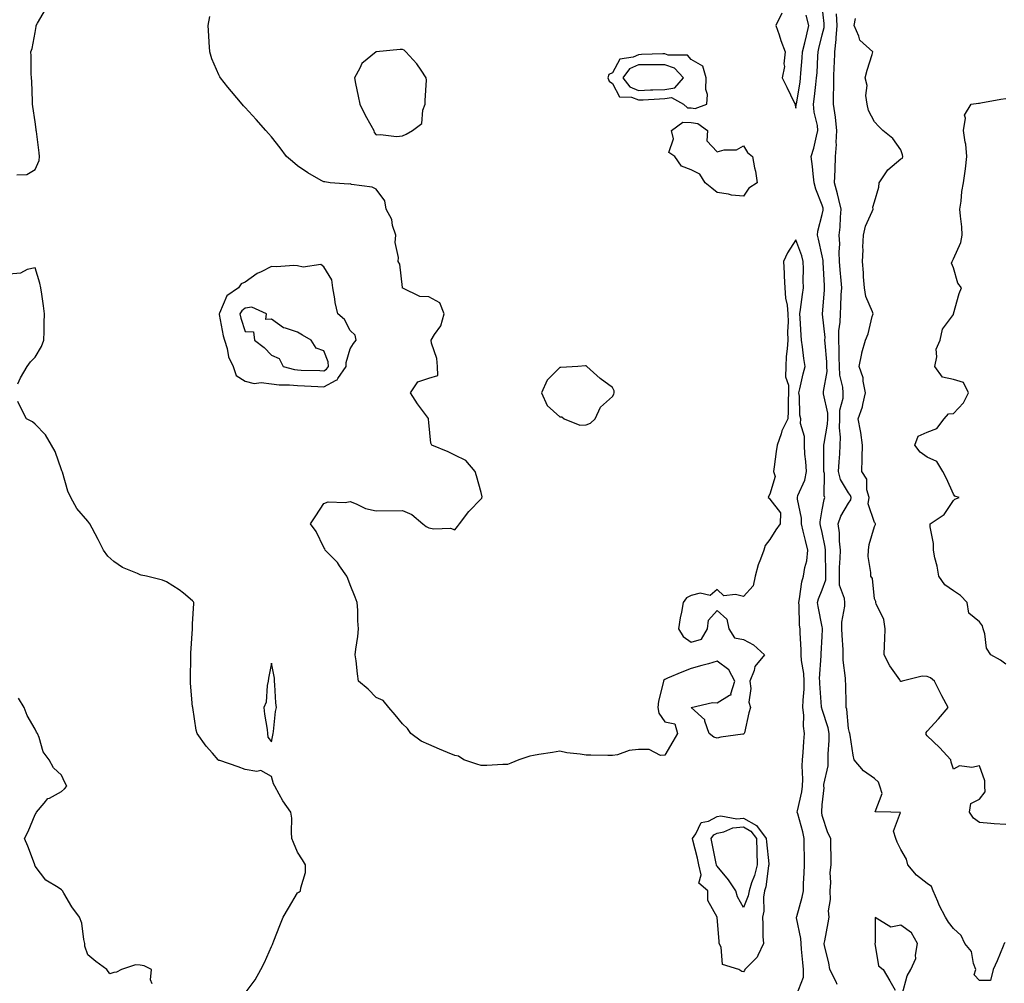
# Model space of a CAD drawing. Units: inches. Extents: x 902483 to 905123, y 7287338 to 7289978.
# Drawn here: x 903642 to 904017, y 7288107 to 7288474 of the extents above; entities that cross this region are included whole.
import ezdxf

# ---------------------------------------------------------------- set-up
doc = ezdxf.new("R2010")
doc.units = ezdxf.units.IN
doc.header["$MEASUREMENT"] = 0
doc.layers.add('Contour_90247287', color=7, linetype='Continuous', true_color=0xb0a13b)

msp = doc.modelspace()

# ---------------------------------------------------------------- linework, layer by layer
at = {"layer": 'Contour_90247287'}
for points in [[(903641.06, 7288414.93, 3308), (903644.87, 7288415.1, 3308), (903648.05, 7288416.97, 3308), (903649.47, 7288420.5, 3308), (903649.64, 7288421.92, 3308), (903649.49, 7288423.37, 3308), (903648.49, 7288431.48, 3308), (903648.45, 7288431.92, 3308), (903648.41, 7288432.28, 3308), (903648.05, 7288435.18, 3308), (903647.12, 7288440.99, 3308), (903647, 7288441.92, 3308), (903646.93, 7288443.04, 3308), (903646.69, 7288450.56, 3308), (903646.6, 7288451.92, 3308), (903646.47, 7288453.5, 3308), (903646.51, 7288460.38, 3308), (903646.35, 7288461.92, 3308), (903646.86, 7288463.11, 3308), (903648.05, 7288469.24, 3308), (903648.39, 7288471.59, 3308), (903648.44, 7288471.92, 3308), (903648.89, 7288472.77, 3308), (903651.98, 7288477.99, 3308)], [(903953.73, 7288106.24, 3306), (903953.42, 7288107.29, 3306), (903950.93, 7288111.92, 3306), (903950.59, 7288114.47, 3306), (903948.98, 7288120.99, 3306), (903948.83, 7288121.92, 3306), (903949.01, 7288122.88, 3306), (903950.27, 7288129.7, 3306), (903950.7, 7288131.92, 3306), (903950.44, 7288134.3, 3306), (903951.26, 7288138.71, 3306), (903951.06, 7288141.92, 3306), (903951.34, 7288145.2, 3306), (903951.08, 7288148.89, 3306), (903951.43, 7288151.92, 3306), (903951.45, 7288155.32, 3306), (903951.29, 7288158.68, 3306), (903951.31, 7288161.92, 3306), (903950.26, 7288164.13, 3306), (903948.05, 7288170.64, 3306), (903947.9, 7288171.77, 3306), (903947.87, 7288171.92, 3306), (903947.89, 7288172.08, 3306), (903948.05, 7288174.81, 3306), (903948.74, 7288181.23, 3306), (903948.68, 7288181.92, 3306), (903948.68, 7288182.55, 3306), (903950.29, 7288189.67, 3306), (903950.3, 7288191.92, 3306), (903950.33, 7288194.2, 3306), (903950.67, 7288199.29, 3306), (903950.7, 7288201.92, 3306), (903950.29, 7288204.16, 3306), (903948.05, 7288211.13, 3306), (903947.85, 7288211.72, 3306), (903947.84, 7288211.92, 3306), (903947.84, 7288212.13, 3306), (903947.12, 7288220.99, 3306), (903947.13, 7288221.92, 3306), (903947.08, 7288222.89, 3306), (903947.71, 7288231.58, 3306), (903947.69, 7288231.92, 3306), (903947.69, 7288232.28, 3306), (903948.05, 7288238.94, 3306), (903948.2, 7288241.77, 3306), (903948.2, 7288241.92, 3306), (903948.19, 7288242.07, 3306), (903948.05, 7288242.67, 3306), (903946.47, 7288250.34, 3306), (903946.3, 7288251.92, 3306), (903946.63, 7288253.34, 3306), (903948.05, 7288256.78, 3306), (903949.4, 7288260.56, 3306), (903949.39, 7288261.92, 3306), (903949.42, 7288263.29, 3306), (903949.26, 7288270.71, 3306), (903949.29, 7288271.92, 3306), (903949.18, 7288273.04, 3306), (903948.05, 7288278.56, 3306), (903947.42, 7288281.3, 3306), (903947.27, 7288281.92, 3306), (903947.26, 7288282.71, 3306), (903948.05, 7288287.24, 3306), (903948.74, 7288291.24, 3306), (903949.07, 7288291.92, 3306), (903948.77, 7288292.63, 3306), (903948.89, 7288301.08, 3306), (903948.7, 7288301.92, 3306), (903948.73, 7288302.6, 3306), (903948.68, 7288311.3, 3306), (903948.71, 7288311.92, 3306), (903948.74, 7288312.6, 3306), (903950.11, 7288319.87, 3306), (903950.17, 7288321.92, 3306), (903950.2, 7288324.07, 3306), (903948.55, 7288331.42, 3306), (903948.56, 7288331.92, 3306), (903948.54, 7288332.41, 3306), (903949.92, 7288340.05, 3306), (903949.86, 7288341.92, 3306), (903949.79, 7288343.66, 3306), (903949.16, 7288350.81, 3306), (903949.11, 7288351.92, 3306), (903949.13, 7288353, 3306), (903948.16, 7288361.81, 3306), (903948.17, 7288362.04, 3306), (903948.92, 7288371.05, 3306), (903948.97, 7288371.92, 3306), (903948.9, 7288372.78, 3306), (903948.45, 7288381.52, 3306), (903948.42, 7288381.92, 3306), (903948.4, 7288382.27, 3306), (903948.05, 7288384.13, 3306), (903946.64, 7288390.51, 3306), (903946.21, 7288391.92, 3306), (903946.43, 7288393.54, 3306), (903948.05, 7288399.81, 3306), (903948.4, 7288401.57, 3306), (903948.44, 7288401.92, 3306), (903948.36, 7288402.22, 3306), (903948.05, 7288403.4, 3306), (903945.67, 7288409.55, 3306), (903944.94, 7288411.92, 3306), (903944.55, 7288415.43, 3306), (903944.34, 7288418.22, 3306), (903943.89, 7288421.92, 3306), (903944.85, 7288425.11, 3306), (903945.82, 7288429.69, 3306), (903946.41, 7288431.92, 3306), (903946.23, 7288433.74, 3306), (903944.96, 7288438.83, 3306), (903944.75, 7288441.92, 3306), (903945.15, 7288444.81, 3306), (903945.62, 7288449.49, 3306), (903945.94, 7288451.92, 3306), (903946.07, 7288453.9, 3306), (903946.37, 7288460.23, 3306), (903946.47, 7288461.92, 3306), (903946.78, 7288463.19, 3306), (903948.05, 7288468.32, 3306), (903948.74, 7288471.23, 3306), (903948.8, 7288471.92, 3306), (903948.76, 7288472.63, 3306), (903948.05, 7288479.29, 3306)], [(903938.28, 7288102.15, 3307), (903940.93, 7288109.04, 3307), (903940.95, 7288111.92, 3307), (903940.71, 7288114.58, 3307), (903940.19, 7288119.77, 3307), (903940, 7288121.92, 3307), (903939.89, 7288123.76, 3307), (903938.31, 7288131.67, 3307), (903938.29, 7288131.92, 3307), (903938.35, 7288132.22, 3307), (903940.44, 7288139.53, 3307), (903940.86, 7288141.92, 3307), (903940.93, 7288144.8, 3307), (903941.23, 7288148.74, 3307), (903941.3, 7288151.92, 3307), (903941.25, 7288155.12, 3307), (903941.18, 7288158.79, 3307), (903941.14, 7288161.92, 3307), (903940.64, 7288164.51, 3307), (903938.7, 7288171.27, 3307), (903938.55, 7288171.92, 3307), (903938.65, 7288172.52, 3307), (903940.23, 7288179.73, 3307), (903940.51, 7288181.92, 3307), (903940.68, 7288184.55, 3307), (903940.4, 7288189.58, 3307), (903940.58, 7288191.92, 3307), (903940.8, 7288194.66, 3307), (903941.09, 7288198.88, 3307), (903941.33, 7288201.92, 3307), (903940.86, 7288204.72, 3307), (903941.08, 7288208.89, 3307), (903940.73, 7288211.92, 3307), (903940.75, 7288214.62, 3307), (903941.14, 7288218.83, 3307), (903941.15, 7288221.92, 3307), (903941.01, 7288224.89, 3307), (903940.13, 7288229.83, 3307), (903940.01, 7288231.92, 3307), (903940, 7288233.87, 3307), (903939.6, 7288240.37, 3307), (903939.6, 7288241.92, 3307), (903939.42, 7288243.29, 3307), (903939.23, 7288250.75, 3307), (903939.1, 7288251.92, 3307), (903939.42, 7288253.3, 3307), (903940.24, 7288259.73, 3307), (903940.92, 7288261.92, 3307), (903941.44, 7288265.31, 3307), (903942.16, 7288267.81, 3307), (903942.61, 7288271.92, 3307), (903941.73, 7288275.6, 3307), (903940.85, 7288279.12, 3307), (903940.17, 7288281.92, 3307), (903940.14, 7288284.01, 3307), (903938.61, 7288291.36, 3307), (903938.59, 7288291.92, 3307), (903938.82, 7288292.68, 3307), (903941.4, 7288298.57, 3307), (903942.03, 7288301.92, 3307), (903941.81, 7288305.69, 3307), (903941.49, 7288308.47, 3307), (903941.27, 7288311.92, 3307), (903941.34, 7288315.21, 3307), (903939.83, 7288320.13, 3307), (903939.91, 7288321.92, 3307), (903939.48, 7288323.35, 3307), (903939.43, 7288330.54, 3307), (903939.16, 7288331.92, 3307), (903939.54, 7288333.41, 3307), (903940.81, 7288339.16, 3307), (903941.59, 7288341.92, 3307), (903941.11, 7288344.99, 3307), (903940.59, 7288349.38, 3307), (903940.22, 7288351.92, 3307), (903940, 7288353.86, 3307), (903939.69, 7288360.28, 3307), (903939.52, 7288361.92, 3307), (903939.74, 7288363.61, 3307), (903940.6, 7288369.37, 3307), (903940.92, 7288371.92, 3307), (903940.84, 7288374.7, 3307), (903940.89, 7288379.08, 3307), (903940.82, 7288381.92, 3307), (903940.23, 7288384.1, 3307), (903938.05, 7288390.24, 3307), (903934.78, 7288385.19, 3307), (903933.32, 7288381.92, 3307), (903933.56, 7288377.44, 3307), (903933.58, 7288376.38, 3307), (903933.82, 7288371.92, 3307), (903934.03, 7288367.9, 3307), (903934.71, 7288365.27, 3307), (903934.97, 7288361.92, 3307), (903935.12, 7288358.99, 3307), (903934.8, 7288355.16, 3307), (903934.93, 7288351.92, 3307), (903934.75, 7288348.62, 3307), (903934.31, 7288345.66, 3307), (903934.14, 7288341.92, 3307), (903934.11, 7288337.98, 3307), (903935.24, 7288334.73, 3307), (903935.2, 7288331.92, 3307), (903935.1, 7288328.97, 3307), (903935.05, 7288324.93, 3307), (903934.94, 7288321.92, 3307), (903932.61, 7288317.36, 3307), (903932.39, 7288316.26, 3307), (903930.93, 7288311.92, 3307), (903930.45, 7288309.52, 3307), (903929.72, 7288303.59, 3307), (903929.43, 7288301.92, 3307), (903930.06, 7288299.91, 3307), (903928.05, 7288293.18, 3307), (903927.59, 7288292.38, 3307), (903927.47, 7288291.92, 3307), (903927.78, 7288291.65, 3307), (903928.05, 7288291.29, 3307), (903932.19, 7288286.06, 3307), (903932.05, 7288281.92, 3307), (903930.41, 7288279.56, 3307), (903928.05, 7288275.97, 3307), (903926.35, 7288273.62, 3307), (903925.76, 7288271.92, 3307), (903924.53, 7288268.4, 3307), (903923.64, 7288266.33, 3307), (903922.45, 7288261.92, 3307), (903921.69, 7288258.28, 3307), (903918.05, 7288254.16, 3307), (903914.97, 7288255.01, 3307), (903910.55, 7288254.42, 3307), (903908.05, 7288256.85, 3307), (903905.34, 7288254.63, 3307), (903901.57, 7288255.44, 3307), (903898.05, 7288254.64, 3307), (903896.28, 7288253.69, 3307), (903895.04, 7288251.92, 3307), (903894.39, 7288248.26, 3307), (903893.87, 7288246.11, 3307), (903893.25, 7288241.92, 3307), (903895.02, 7288238.89, 3307), (903898.05, 7288236.77, 3307), (903902.08, 7288237.89, 3307), (903904.34, 7288241.92, 3307), (903904.74, 7288245.23, 3307), (903908.05, 7288248.82, 3307), (903911.73, 7288245.59, 3307), (903912.44, 7288241.92, 3307), (903914.59, 7288238.45, 3307), (903918.05, 7288237.79, 3307), (903921.89, 7288235.76, 3307), (903926.01, 7288231.92, 3307), (903922.42, 7288227.55, 3307), (903922.09, 7288225.96, 3307), (903920.46, 7288221.92, 3307), (903920.89, 7288219.09, 3307), (903920.03, 7288213.89, 3307), (903920.68, 7288211.92, 3307), (903920.11, 7288209.87, 3307), (903918.37, 7288202.24, 3307), (903918.28, 7288201.92, 3307), (903918.18, 7288201.79, 3307), (903918.05, 7288201.76, 3307), (903917.85, 7288201.72, 3307), (903909.41, 7288200.56, 3307), (903908.05, 7288200.23, 3307), (903906.7, 7288200.56, 3307), (903904.94, 7288201.92, 3307), (903903.31, 7288206.66, 3307), (903903.31, 7288207.18, 3307), (903898.05, 7288211.92, 3307), (903906.19, 7288213.78, 3307), (903908.05, 7288213.67, 3307), (903912.75, 7288216.62, 3307), (903913.31, 7288216.66, 3307), (903913.19, 7288217.06, 3307), (903914.77, 7288221.92, 3307), (903912.4, 7288226.27, 3307), (903908.05, 7288229.52, 3307), (903904.71, 7288228.58, 3307), (903902.13, 7288227.84, 3307), (903898.05, 7288226.71, 3307), (903894.59, 7288225.38, 3307), (903889.13, 7288223, 3307), (903888.05, 7288222.55, 3307), (903887.7, 7288222.27, 3307), (903887.51, 7288221.92, 3307), (903887.44, 7288221.31, 3307), (903885.62, 7288214.34, 3307), (903885.43, 7288211.92, 3307), (903885.79, 7288209.66, 3307), (903888.05, 7288206.41, 3307), (903891.82, 7288205.7, 3307), (903892.88, 7288201.92, 3307), (903891.12, 7288198.85, 3307), (903888.05, 7288193.64, 3307), (903886.46, 7288193.51, 3307), (903882.04, 7288195.91, 3307), (903878.05, 7288195.83, 3307), (903874.45, 7288195.51, 3307), (903869.99, 7288193.86, 3307), (903868.05, 7288193.58, 3307), (903866.37, 7288193.6, 3307), (903859.8, 7288193.68, 3307), (903858.05, 7288193.7, 3307), (903855.84, 7288194.13, 3307), (903850.74, 7288194.62, 3307), (903848.05, 7288195.28, 3307), (903845.21, 7288194.75, 3307), (903840.06, 7288193.92, 3307), (903838.05, 7288193.57, 3307), (903836.61, 7288193.36, 3307), (903832.4, 7288191.92, 3307), (903829.37, 7288190.6, 3307), (903828.05, 7288190.16, 3307), (903826.31, 7288190.17, 3307), (903820.24, 7288189.72, 3307), (903818.05, 7288189.75, 3307), (903816.34, 7288190.21, 3307), (903811.47, 7288191.92, 3307), (903809.44, 7288193.31, 3307), (903808.05, 7288193.56, 3307), (903805.23, 7288194.74, 3307), (903802.15, 7288196.02, 3307), (903798.05, 7288197.78, 3307), (903795.22, 7288199.09, 3307), (903791.28, 7288201.92, 3307), (903790.01, 7288203.88, 3307), (903788.05, 7288205.59, 3307), (903785.22, 7288209.1, 3307), (903782.79, 7288211.92, 3307), (903780.7, 7288214.57, 3307), (903778.05, 7288215.74, 3307), (903774.99, 7288218.86, 3307), (903771.28, 7288221.92, 3307), (903770.87, 7288224.74, 3307), (903770.34, 7288229.63, 3307), (903770.05, 7288231.92, 3307), (903770.22, 7288234.1, 3307), (903771.08, 7288238.89, 3307), (903771.27, 7288241.92, 3307), (903771, 7288244.87, 3307), (903771, 7288248.96, 3307), (903770.78, 7288251.92, 3307), (903770.05, 7288253.91, 3307), (903768.05, 7288258.65, 3307), (903767.25, 7288261.12, 3307), (903766.82, 7288261.92, 3307), (903764.02, 7288265.95, 3307), (903763.26, 7288267.13, 3307), (903758.55, 7288271.92, 3307), (903758.45, 7288272.32, 3307), (903758.05, 7288272.91, 3307), (903755.08, 7288278.95, 3307), (903752.93, 7288281.92, 3307), (903754.99, 7288284.99, 3307), (903758.05, 7288289.66, 3307), (903759.68, 7288290.29, 3307), (903766.16, 7288290.03, 3307), (903768.05, 7288290.41, 3307), (903770.41, 7288289.56, 3307), (903773.91, 7288287.78, 3307), (903778.05, 7288286.87, 3307), (903788.05, 7288286.97, 3307), (903791.64, 7288285.51, 3307), (903795.81, 7288281.92, 3307), (903797.02, 7288280.89, 3307), (903798.05, 7288280.32, 3307), (903800.03, 7288279.94, 3307), (903806.38, 7288280.24, 3307), (903808.05, 7288279.65, 3307), (903809.06, 7288280.91, 3307), (903809.83, 7288281.92, 3307), (903813.32, 7288286.65, 3307), (903818.05, 7288291.43, 3307), (903818.26, 7288291.71, 3307), (903818.33, 7288291.92, 3307), (903818.36, 7288292.22, 3307), (903818.05, 7288293.9, 3307), (903816.29, 7288300.15, 3307), (903815.75, 7288301.92, 3307), (903812.16, 7288306.03, 3307), (903808.05, 7288308.15, 3307), (903805.48, 7288309.35, 3307), (903799.25, 7288311.92, 3307), (903798.85, 7288312.72, 3307), (903798.05, 7288320.49, 3307), (903798, 7288321.87, 3307), (903798.01, 7288321.92, 3307), (903797.91, 7288322.06, 3307), (903793.79, 7288327.66, 3307), (903791.06, 7288331.92, 3307), (903793.86, 7288336.11, 3307), (903798.05, 7288337.44, 3307), (903801.56, 7288338.41, 3307), (903801.39, 7288341.92, 3307), (903801.09, 7288344.96, 3307), (903799.13, 7288350.85, 3307), (903798.96, 7288351.92, 3307), (903800.25, 7288354.12, 3307), (903802.61, 7288357.36, 3307), (903803.9, 7288361.92, 3307), (903802.29, 7288366.16, 3307), (903798.05, 7288368.46, 3307), (903794.67, 7288368.54, 3307), (903788.16, 7288371.81, 3307), (903788.05, 7288371.81, 3307), (903788.01, 7288371.92, 3307), (903788, 7288371.98, 3307), (903787.03, 7288380.9, 3307), (903786.4, 7288381.92, 3307), (903786.55, 7288383.42, 3307), (903785.31, 7288389.18, 3307), (903785.46, 7288391.92, 3307), (903784.28, 7288395.69, 3307), (903784.03, 7288397.9, 3307), (903781.76, 7288401.92, 3307), (903781.26, 7288405.13, 3307), (903778.05, 7288409.54, 3307), (903776.46, 7288410.33, 3307), (903768.65, 7288411.31, 3307), (903768.05, 7288411.5, 3307), (903767.61, 7288411.48, 3307), (903760.44, 7288411.92, 3307), (903758.39, 7288412.26, 3307), (903758.05, 7288412.31, 3307), (903757.1, 7288412.88, 3307), (903751.91, 7288415.78, 3307), (903748.05, 7288418.44, 3307), (903746.13, 7288420.01, 3307), (903743.84, 7288421.92, 3307), (903741.41, 7288425.28, 3307), (903738.05, 7288429.42, 3307), (903736.91, 7288430.78, 3307), (903735.91, 7288431.92, 3307), (903732.23, 7288436.11, 3307), (903728.05, 7288440.65, 3307), (903727.45, 7288441.32, 3307), (903726.92, 7288441.92, 3307), (903722.88, 7288446.75, 3307), (903721.51, 7288448.46, 3307), (903718.7, 7288451.92, 3307), (903718.46, 7288452.33, 3307), (903718.05, 7288453.12, 3307), (903715.41, 7288459.28, 3307), (903714.58, 7288461.92, 3307), (903714.4, 7288465.56, 3307), (903714.16, 7288468.03, 3307), (903714, 7288471.92, 3307), (903714.65, 7288475.32, 3307)], [(903932.72, 7288476.59, 3307), (903930.36, 7288471.92, 3307), (903931.6, 7288468.37, 3307), (903932.33, 7288466.2, 3307), (903933.89, 7288461.92, 3307), (903933.45, 7288457.31, 3307), (903933.62, 7288456.35, 3307), (903932.8, 7288451.92, 3307), (903934.52, 7288448.39, 3307), (903937.38, 7288442.59, 3307), (903937.71, 7288441.92, 3307), (903937.74, 7288441.61, 3307), (903938.05, 7288440.35, 3307), (903938.18, 7288441.79, 3307), (903938.17, 7288441.92, 3307), (903938.19, 7288442.07, 3307), (903939.61, 7288450.37, 3307), (903939.81, 7288451.92, 3307), (903939.93, 7288453.8, 3307), (903940.43, 7288459.54, 3307), (903940.59, 7288461.92, 3307), (903941.39, 7288465.26, 3307), (903942.03, 7288467.94, 3307), (903943, 7288471.92, 3307), (903942, 7288475.87, 3307)], [(904017.77, 7288122.2, 3305), (904017.45, 7288121.92, 3305), (904017.01, 7288120.88, 3305), (904014.73, 7288115.23, 3305), (904013.26, 7288111.92, 3305), (904012.25, 7288107.72, 3305), (904008.05, 7288107.74, 3305), (904006.04, 7288109.91, 3305), (904006.61, 7288111.92, 3305), (904005.72, 7288114.25, 3305), (904004.91, 7288118.79, 3305), (904002.46, 7288121.92, 3305), (904001.04, 7288124.91, 3305), (903998.05, 7288127.66, 3305), (903996.15, 7288130.02, 3305), (903995.09, 7288131.92, 3305), (903992.59, 7288136.46, 3305), (903992.09, 7288137.88, 3305), (903990.37, 7288141.92, 3305), (903989.71, 7288143.58, 3305), (903988.05, 7288144.72, 3305), (903984.06, 7288147.93, 3305), (903980.72, 7288151.92, 3305), (903980.15, 7288154.02, 3305), (903978.05, 7288157.78, 3305), (903976.58, 7288160.46, 3305), (903976.08, 7288161.92, 3305), (903975.23, 7288164.74, 3305), (903977.94, 7288171.81, 3305), (903974.24, 7288171.92, 3305), (903968.23, 7288172.11, 3305), (903970.9, 7288179.08, 3305), (903970.04, 7288181.92, 3305), (903969.56, 7288183.42, 3305), (903968.05, 7288184.77, 3305), (903963.8, 7288187.67, 3305), (903960.22, 7288191.92, 3305), (903959.84, 7288193.71, 3305), (903958.7, 7288201.28, 3305), (903958.57, 7288201.92, 3305), (903958.45, 7288202.32, 3305), (903958.05, 7288203.81, 3305), (903957.38, 7288211.25, 3305), (903957.22, 7288211.92, 3305), (903957.16, 7288212.81, 3305), (903957.03, 7288220.9, 3305), (903956.96, 7288221.92, 3305), (903956.94, 7288223.02, 3305), (903956.09, 7288229.97, 3305), (903956.08, 7288231.92, 3305), (903956.05, 7288233.92, 3305), (903955.61, 7288239.48, 3305), (903955.58, 7288241.92, 3305), (903955.53, 7288244.44, 3305), (903956.67, 7288250.53, 3305), (903956.62, 7288251.92, 3305), (903956.6, 7288253.37, 3305), (903954.66, 7288258.52, 3305), (903954.63, 7288261.92, 3305), (903954.7, 7288265.28, 3305), (903954.91, 7288268.78, 3305), (903954.97, 7288271.92, 3305), (903954.64, 7288275.33, 3305), (903954.61, 7288278.48, 3305), (903954.2, 7288281.92, 3305), (903955.13, 7288284.84, 3305), (903958.05, 7288289.79, 3305), (903958.96, 7288291.01, 3305), (903959.08, 7288291.92, 3305), (903958.85, 7288292.72, 3305), (903958.05, 7288293.76, 3305), (903955, 7288298.86, 3305), (903954.31, 7288301.92, 3305), (903954.47, 7288305.5, 3305), (903954.77, 7288308.64, 3305), (903954.93, 7288311.92, 3305), (903955.06, 7288314.92, 3305), (903954.63, 7288318.5, 3305), (903954.73, 7288321.92, 3305), (903954.78, 7288325.19, 3305), (903956, 7288329.87, 3305), (903956.05, 7288331.92, 3305), (903955.94, 7288334.03, 3305), (903954.73, 7288338.6, 3305), (903954.62, 7288341.92, 3305), (903954.48, 7288345.48, 3305), (903954.51, 7288348.38, 3305), (903954.36, 7288351.92, 3305), (903954.42, 7288355.54, 3305), (903954.91, 7288358.79, 3305), (903954.98, 7288361.92, 3305), (903955.16, 7288364.8, 3305), (903955.34, 7288369.21, 3305), (903955.5, 7288371.92, 3305), (903955.29, 7288374.68, 3305), (903954.89, 7288378.76, 3305), (903954.65, 7288381.92, 3305), (903954.49, 7288385.48, 3305), (903954.77, 7288388.64, 3305), (903954.57, 7288391.92, 3305), (903954.94, 7288395.03, 3305), (903955.01, 7288398.88, 3305), (903955.32, 7288401.92, 3305), (903954.39, 7288405.58, 3305), (903953.86, 7288407.73, 3305), (903952.79, 7288411.92, 3305), (903952.97, 7288416.84, 3305), (903952.96, 7288417.01, 3305), (903953.18, 7288421.92, 3305), (903953.45, 7288426.53, 3305), (903953.4, 7288427.27, 3305), (903953.62, 7288431.92, 3305), (903953.07, 7288436.9, 3305), (903953.07, 7288436.94, 3305), (903952.36, 7288441.92, 3305), (903952.32, 7288446.2, 3305), (903952.48, 7288447.5, 3305), (903952.44, 7288451.92, 3305), (903952.64, 7288456.52, 3305), (903952.68, 7288457.28, 3305), (903952.88, 7288461.92, 3305), (903953.39, 7288466.58, 3305), (903953.35, 7288467.22, 3305), (903953.73, 7288471.92, 3305), (903953.53, 7288476.44, 3305)], [(904018.05, 7288167.26, 3304), (904013.65, 7288167.52, 3304), (904012.3, 7288167.66, 3304), (904008.05, 7288167.96, 3304), (904005.77, 7288169.64, 3304), (904004.21, 7288171.92, 3304), (904004.7, 7288175.28, 3304), (904008.05, 7288176.86, 3304), (904010.23, 7288179.74, 3304), (904010.08, 7288181.92, 3304), (904010.01, 7288183.88, 3304), (904008.05, 7288189.65, 3304), (904005.15, 7288189.02, 3304), (904000.36, 7288189.61, 3304), (903998.05, 7288188.32, 3304), (903997.17, 7288191.04, 3304), (903997.15, 7288191.92, 3304), (903992.78, 7288196.66, 3304), (903988.05, 7288201.11, 3304), (903987.73, 7288201.6, 3304), (903987.69, 7288201.92, 3304), (903987.66, 7288202.31, 3304), (903988.05, 7288202.86, 3304), (903992.42, 7288207.55, 3304), (903996.02, 7288211.92, 3304), (903993.66, 7288216.31, 3304), (903993.22, 7288217.09, 3304), (903990.92, 7288221.92, 3304), (903989.31, 7288223.18, 3304), (903988.05, 7288223.69, 3304), (903986.1, 7288223.87, 3304), (903978.5, 7288221.92, 3304), (903978.2, 7288221.77, 3304), (903978.05, 7288221.76, 3304), (903977.96, 7288221.83, 3304), (903977.9, 7288221.92, 3304), (903977.61, 7288222.36, 3304), (903973.87, 7288227.74, 3304), (903971.66, 7288231.92, 3304), (903971.76, 7288235.62, 3304), (903971.98, 7288237.99, 3304), (903972.06, 7288241.92, 3304), (903971.57, 7288245.44, 3304), (903968.58, 7288251.39, 3304), (903968.44, 7288251.92, 3304), (903968.46, 7288252.33, 3304), (903968.05, 7288253.33, 3304), (903967.21, 7288261.07, 3304), (903966.59, 7288261.92, 3304), (903966.63, 7288263.34, 3304), (903965.63, 7288269.51, 3304), (903965.69, 7288271.92, 3304), (903965.94, 7288274.03, 3304), (903968.05, 7288280.89, 3304), (903968.35, 7288281.62, 3304), (903968.33, 7288281.92, 3304), (903968.27, 7288282.14, 3304), (903968.05, 7288282.42, 3304), (903965.61, 7288289.48, 3304), (903965.93, 7288291.92, 3304), (903965.08, 7288294.89, 3304), (903965.02, 7288298.89, 3304), (903963.11, 7288301.92, 3304), (903963.34, 7288306.64, 3304), (903963.27, 7288307.14, 3304), (903963.43, 7288311.92, 3304), (903962.8, 7288316.67, 3304), (903962.6, 7288317.37, 3304), (903961.82, 7288321.92, 3304), (903963.46, 7288326.5, 3304), (903963.52, 7288327.4, 3304), (903964.57, 7288331.92, 3304), (903963.67, 7288336.3, 3304), (903963.67, 7288337.54, 3304), (903962.18, 7288341.92, 3304), (903963.1, 7288346.86, 3304), (903963.18, 7288347.06, 3304), (903964.54, 7288351.92, 3304), (903965.57, 7288354.39, 3304), (903967.13, 7288361, 3304), (903967.42, 7288361.92, 3304), (903967.22, 7288362.74, 3304), (903964.69, 7288368.55, 3304), (903964.2, 7288371.92, 3304), (903963.83, 7288376.14, 3304), (903963.8, 7288377.66, 3304), (903963.36, 7288381.92, 3304), (903963.62, 7288386.35, 3304), (903963.59, 7288387.46, 3304), (903963.81, 7288391.92, 3304), (903964.52, 7288395.45, 3304), (903967.13, 7288401, 3304), (903967.42, 7288401.92, 3304), (903967.3, 7288402.67, 3304), (903968.05, 7288404.66, 3304), (903969.68, 7288410.3, 3304), (903969.75, 7288411.92, 3304), (903973.07, 7288416.9, 3304), (903978.05, 7288421.03, 3304), (903978.67, 7288421.3, 3304), (903978.84, 7288421.92, 3304), (903978.71, 7288422.58, 3304), (903978.05, 7288424.53, 3304), (903974.92, 7288428.79, 3304), (903971.22, 7288431.92, 3304), (903969.61, 7288433.48, 3304), (903968.05, 7288435.18, 3304), (903965.69, 7288439.56, 3304), (903965.18, 7288441.92, 3304), (903964.71, 7288445.26, 3304), (903965.15, 7288449.02, 3304), (903964.4, 7288451.92, 3304), (903965.13, 7288454.84, 3304), (903967.04, 7288460.91, 3304), (903967.32, 7288461.92, 3304), (903962.43, 7288466.3, 3304), (903962.07, 7288467.91, 3304), (903960.24, 7288471.92, 3304), (903960.79, 7288474.66, 3304)], [(904018.05, 7288228.41, 3303), (904016, 7288229.87, 3303), (904012.3, 7288231.92, 3303), (904010.68, 7288234.55, 3303), (904010.07, 7288239.9, 3303), (904009.42, 7288241.92, 3303), (904009.13, 7288242.99, 3303), (904008.05, 7288244.58, 3303), (904003.95, 7288247.83, 3303), (904003.27, 7288251.92, 3303), (904000.73, 7288254.6, 3303), (903998.05, 7288256.38, 3303), (903994.75, 7288258.63, 3303), (903992.5, 7288261.92, 3303), (903991.93, 7288265.8, 3303), (903991.03, 7288268.94, 3303), (903990.47, 7288271.92, 3303), (903990.54, 7288274.41, 3303), (903989.17, 7288280.8, 3303), (903989.22, 7288281.92, 3303), (903994.52, 7288285.45, 3303), (903998.05, 7288290.79, 3303), (903998.6, 7288291.36, 3303), (904000.3, 7288291.92, 3303), (903998.63, 7288292.5, 3303), (903998.05, 7288293.24, 3303), (903995.39, 7288299.25, 3303), (903994.03, 7288301.92, 3303), (903991.78, 7288305.64, 3303), (903988.05, 7288307.31, 3303), (903985.35, 7288309.22, 3303), (903983.32, 7288311.92, 3303), (903984.64, 7288315.33, 3303), (903988.05, 7288316.88, 3303), (903991.7, 7288318.28, 3303), (903994.6, 7288321.92, 3303), (903996.16, 7288323.8, 3303), (903998.05, 7288323.94, 3303), (904001.89, 7288328.07, 3303), (904003.78, 7288331.92, 3303), (904001.87, 7288335.74, 3303), (903998.05, 7288336.98, 3303), (903993.95, 7288337.82, 3303), (903990.94, 7288341.92, 3303), (903991.7, 7288345.57, 3303), (903991.46, 7288348.51, 3303), (903993.02, 7288351.92, 3303), (903993.88, 7288356.09, 3303), (903998.05, 7288361.72, 3303), (903998.12, 7288361.85, 3303), (903998.12, 7288361.92, 3303), (903998.16, 7288362.03, 3303), (904000.24, 7288369.73, 3303), (904001.18, 7288371.92, 3303), (903999.78, 7288373.65, 3303), (903998.05, 7288379.52, 3303), (903997.38, 7288381.25, 3303), (903997.63, 7288381.92, 3303), (903997.72, 7288382.25, 3303), (903998.05, 7288382.9, 3303), (904000.85, 7288389.12, 3303), (904001.43, 7288391.92, 3303), (904001.24, 7288395.1, 3303), (904000.73, 7288399.23, 3303), (904000.55, 7288401.92, 3303), (904001.03, 7288404.91, 3303), (904001.31, 7288408.66, 3303), (904001.97, 7288411.92, 3303), (904002.53, 7288416.4, 3303), (904002.74, 7288417.23, 3303), (904003.18, 7288421.92, 3303), (904002.76, 7288426.63, 3303), (904002.53, 7288427.44, 3303), (904001.96, 7288431.92, 3303), (904002.68, 7288436.55, 3303), (904002.28, 7288437.69, 3303), (904004.87, 7288441.92, 3303), (904007.67, 7288442.3, 3303), (904008.05, 7288442.33, 3303), (904008.54, 7288442.41, 3303), (904016.18, 7288443.79, 3303), (904018.05, 7288444.04, 3303)], [(903641.37, 7288335.24, 3308), (903642.38, 7288337.59, 3308), (903644.96, 7288341.92, 3308), (903646.29, 7288343.69, 3308), (903648.05, 7288345.41, 3308), (903650.42, 7288349.55, 3308), (903651.34, 7288351.92, 3308), (903651.42, 7288355.29, 3308), (903651.47, 7288358.5, 3308), (903651.56, 7288361.92, 3308), (903651.17, 7288365.04, 3308), (903650.49, 7288369.48, 3308), (903650.16, 7288371.92, 3308), (903649.8, 7288373.67, 3308), (903648.05, 7288379.53, 3308), (903644.98, 7288378.84, 3308), (903642.44, 7288377.53, 3308), (903638.05, 7288377.14, 3308)], [(903728.05, 7288102.97, 3308), (903731.93, 7288108.03, 3308), (903734.08, 7288111.92, 3308), (903735.41, 7288114.57, 3308), (903738.05, 7288120.75, 3308), (903738.47, 7288121.5, 3308), (903738.64, 7288121.92, 3308), (903739.03, 7288122.91, 3308), (903741.29, 7288128.69, 3308), (903742.6, 7288131.92, 3308), (903744.57, 7288135.4, 3308), (903748.05, 7288141.16, 3308), (903748.48, 7288141.49, 3308), (903749.2, 7288141.92, 3308), (903749.23, 7288143.09, 3308), (903751.04, 7288148.93, 3308), (903751.06, 7288151.92, 3308), (903749.96, 7288153.83, 3308), (903748.05, 7288156.68, 3308), (903746.47, 7288160.34, 3308), (903745.91, 7288161.92, 3308), (903745.67, 7288164.3, 3308), (903745.83, 7288169.7, 3308), (903745.53, 7288171.92, 3308), (903742.45, 7288176.32, 3308), (903741.09, 7288178.88, 3308), (903739.33, 7288181.92, 3308), (903738.89, 7288182.77, 3308), (903738.05, 7288185.62, 3308), (903734.02, 7288187.89, 3308), (903732.49, 7288187.49, 3308), (903728.05, 7288188.26, 3308), (903725.43, 7288189.29, 3308), (903718.36, 7288191.61, 3308), (903718.05, 7288191.72, 3308), (903717.92, 7288191.79, 3308), (903717.71, 7288191.92, 3308), (903715.55, 7288194.42, 3308), (903713.22, 7288197.09, 3308), (903709.75, 7288201.92, 3308), (903709.41, 7288203.28, 3308), (903708.08, 7288211.89, 3308), (903708.07, 7288211.92, 3308), (903708.07, 7288211.94, 3308), (903708.05, 7288212.15, 3308), (903707.28, 7288221.15, 3308), (903707.21, 7288221.92, 3308), (903707.18, 7288222.79, 3308), (903707.32, 7288231.19, 3308), (903707.29, 7288231.92, 3308), (903707.31, 7288232.65, 3308), (903707.95, 7288241.82, 3308), (903707.95, 7288241.92, 3308), (903707.94, 7288242.03, 3308), (903708.05, 7288243.82, 3308), (903708.46, 7288251.52, 3308), (903708.48, 7288251.92, 3308), (903708.31, 7288252.18, 3308), (903708.05, 7288252.52, 3308), (903704.51, 7288255.46, 3308), (903702.94, 7288256.8, 3308), (903698.05, 7288259.82, 3308), (903696.6, 7288260.47, 3308), (903690.47, 7288261.92, 3308), (903688.43, 7288262.29, 3308), (903688.05, 7288262.43, 3308), (903687.06, 7288262.91, 3308), (903681.33, 7288265.2, 3308), (903678.05, 7288267.48, 3308), (903675.7, 7288269.57, 3308), (903674.06, 7288271.92, 3308), (903672.04, 7288275.91, 3308), (903669.74, 7288280.23, 3308), (903668.85, 7288281.92, 3308), (903668.51, 7288282.38, 3308), (903668.05, 7288282.91, 3308), (903663.9, 7288287.77, 3308), (903661.61, 7288291.92, 3308), (903660.45, 7288294.31, 3308), (903658.41, 7288301.57, 3308), (903658.27, 7288301.92, 3308), (903658.22, 7288302.09, 3308), (903658.05, 7288302.44, 3308), (903655.57, 7288309.44, 3308), (903654.2, 7288311.92, 3308), (903651.96, 7288315.83, 3308), (903648.05, 7288319.93, 3308), (903646.94, 7288320.81, 3308), (903644.69, 7288321.92, 3308), (903642.47, 7288326.34, 3308), (903641.39, 7288328.58, 3308)], [(903692.58, 7288106.45, 3309), (903691.97, 7288107.99, 3309), (903692.37, 7288111.92, 3309), (903689.51, 7288113.38, 3309), (903688.05, 7288113.56, 3309), (903686.21, 7288113.76, 3309), (903680.96, 7288111.92, 3309), (903679.03, 7288110.94, 3309), (903678.05, 7288110.88, 3309), (903676.42, 7288110.29, 3309), (903675.27, 7288111.92, 3309), (903671.17, 7288115.04, 3309), (903668.05, 7288117.54, 3309), (903666.95, 7288120.82, 3309), (903666.89, 7288121.92, 3309), (903666.5, 7288123.46, 3309), (903665.76, 7288129.63, 3309), (903664.93, 7288131.92, 3309), (903662.03, 7288135.9, 3309), (903658.92, 7288141.05, 3309), (903658.37, 7288141.92, 3309), (903658.24, 7288142.11, 3309), (903658.05, 7288142.3, 3309), (903656.8, 7288143.17, 3309), (903652.11, 7288145.98, 3309), (903648.05, 7288151.42, 3309), (903647.9, 7288151.77, 3309), (903647.86, 7288151.92, 3309), (903647.73, 7288152.24, 3309), (903645.16, 7288159.03, 3309), (903643.9, 7288161.92, 3309), (903645.39, 7288164.58, 3309), (903648.05, 7288171.08, 3309), (903648.36, 7288171.61, 3309), (903648.52, 7288171.92, 3309), (903651.48, 7288175.35, 3309), (903652.87, 7288177.11, 3309), (903653.45, 7288177.32, 3309), (903658.05, 7288179.85, 3309), (903659.14, 7288180.83, 3309), (903660.04, 7288181.92, 3309), (903659.37, 7288183.25, 3309), (903658.05, 7288186.09, 3309), (903654.97, 7288188.84, 3309), (903653.37, 7288191.92, 3309), (903651.09, 7288194.96, 3309), (903649.56, 7288200.41, 3309), (903648.91, 7288201.92, 3309), (903648.56, 7288202.44, 3309), (903648.05, 7288203.58, 3309), (903644.98, 7288208.85, 3309), (903643.87, 7288211.92, 3309), (903641.59, 7288215.46, 3309)], [(903978.6, 7288102.48, 3306), (903980.44, 7288109.53, 3306), (903981.83, 7288111.92, 3306), (903983.81, 7288116.16, 3306), (903983.57, 7288117.44, 3306), (903984.37, 7288121.92, 3306), (903982.06, 7288125.92, 3306), (903978.05, 7288128.81, 3306), (903974.21, 7288128.07, 3306), (903968.2, 7288131.76, 3306), (903968.23, 7288122.1, 3306), (903968.1, 7288121.92, 3306), (903968.14, 7288121.83, 3306), (903969.46, 7288113.33, 3306), (903971.29, 7288111.92, 3306), (903973.8, 7288107.67, 3306), (903975.88, 7288104.1, 3306)]]:
    msp.add_polyline3d(points, dxfattribs=at)
for points in [[(903788.05, 7288429.8, 3307), (903789.42, 7288430.55, 3307), (903791.88, 7288431.92, 3307), (903795.45, 7288434.52, 3307), (903795.81, 7288439.68, 3307), (903796.71, 7288441.92, 3307), (903796.66, 7288443.31, 3307), (903797.17, 7288451.03, 3307), (903797.13, 7288451.92, 3307), (903795.11, 7288454.87, 3307), (903793.5, 7288457.37, 3307), (903789.34, 7288461.92, 3307), (903788.66, 7288462.53, 3307), (903788.05, 7288462.78, 3307), (903787.18, 7288462.8, 3307), (903778.06, 7288461.93, 3307), (903778.03, 7288461.92, 3307), (903772.5, 7288457.47, 3307), (903771.81, 7288455.68, 3307), (903769.71, 7288451.92, 3307), (903770.15, 7288449.82, 3307), (903771.12, 7288444.99, 3307), (903771.75, 7288441.92, 3307), (903773.83, 7288437.69, 3307), (903776.03, 7288433.94, 3307), (903777.16, 7288431.92, 3307), (903777.22, 7288431.09, 3307), (903778.05, 7288430.21, 3307), (903779.63, 7288430.34, 3307), (903785.79, 7288429.66, 3307)], [(903898.05, 7288440.52, 3307), (903899.65, 7288440.33, 3307), (903904.08, 7288441.92, 3307), (903904.3, 7288445.67, 3307), (903903.67, 7288447.55, 3307), (903903.79, 7288451.92, 3307), (903902.5, 7288456.37, 3307), (903898.05, 7288458.99, 3307), (903896.7, 7288460.57, 3307), (903889.3, 7288460.67, 3307), (903888.05, 7288461.12, 3307), (903887.24, 7288461.12, 3307), (903879.16, 7288460.81, 3307), (903878.05, 7288460.8, 3307), (903875.96, 7288459.83, 3307), (903870.87, 7288459.11, 3307), (903868.05, 7288453.87, 3307), (903866.77, 7288453.2, 3307), (903866.35, 7288451.92, 3307), (903866.87, 7288450.74, 3307), (903868.05, 7288449.79, 3307), (903870.8, 7288444.67, 3307), (903875.36, 7288444.62, 3307), (903878.05, 7288443.53, 3307), (903879.74, 7288443.61, 3307), (903886.01, 7288443.96, 3307), (903888.05, 7288444.05, 3307), (903890.55, 7288444.42, 3307), (903895.12, 7288441.92, 3307), (903896.71, 7288440.57, 3307)], [(903888.05, 7288447.58, 3308), (903891.81, 7288448.16, 3308), (903895.23, 7288451.92, 3308), (903891.78, 7288455.65, 3308), (903888.05, 7288456.98, 3308), (903883.09, 7288456.97, 3308), (903883.01, 7288456.96, 3308), (903878.05, 7288456.95, 3308), (903874.62, 7288455.36, 3308), (903872.06, 7288451.92, 3308), (903874.66, 7288448.53, 3308), (903878.05, 7288447.17, 3308), (903882.6, 7288447.37, 3308), (903883.53, 7288447.4, 3308)], [(903918.05, 7288406.89, 3306), (903913.41, 7288407.28, 3306), (903912.32, 7288407.65, 3306), (903908.05, 7288408.24, 3306), (903906, 7288409.87, 3306), (903903.39, 7288411.92, 3306), (903901.36, 7288415.23, 3306), (903898.05, 7288416.84, 3306), (903894.41, 7288418.29, 3306), (903891.88, 7288421.92, 3306), (903889.58, 7288423.45, 3306), (903891.3, 7288428.67, 3306), (903890.55, 7288431.92, 3306), (903894.95, 7288435.02, 3306), (903898.05, 7288434.9, 3306), (903900.7, 7288434.57, 3306), (903904.28, 7288431.92, 3306), (903904.13, 7288427.99, 3306), (903908.05, 7288423.81, 3306), (903910.66, 7288424.53, 3306), (903915.44, 7288424.53, 3306), (903918.05, 7288426.09, 3306), (903919.62, 7288423.49, 3306), (903921.5, 7288421.92, 3306), (903922.28, 7288417.69, 3306), (903922.56, 7288416.42, 3306), (903923.31, 7288411.92, 3306), (903920.08, 7288409.89, 3306)], [(903758.05, 7288334.13, 3308), (903762.82, 7288336.69, 3308), (903763.19, 7288336.78, 3308), (903763.42, 7288337.29, 3308), (903766.59, 7288341.92, 3308), (903766.53, 7288343.44, 3308), (903768.05, 7288348.69, 3308), (903769.33, 7288350.63, 3308), (903770.34, 7288351.92, 3308), (903769.94, 7288353.81, 3308), (903768.05, 7288355.67, 3308), (903765.96, 7288359.83, 3308), (903763.45, 7288361.92, 3308), (903762.44, 7288366.31, 3308), (903762.3, 7288367.67, 3308), (903761.51, 7288371.92, 3308), (903761.08, 7288374.95, 3308), (903758.05, 7288379.92, 3308), (903756.95, 7288380.82, 3308), (903750.17, 7288379.8, 3308), (903748.05, 7288380.33, 3308), (903746.6, 7288380.46, 3308), (903740.03, 7288379.95, 3308), (903738.05, 7288380.08, 3308), (903734.17, 7288378.04, 3308), (903732.63, 7288377.35, 3308), (903728.05, 7288374, 3308), (903726.58, 7288373.39, 3308), (903725.48, 7288371.92, 3308), (903721.1, 7288368.87, 3308), (903718.32, 7288362.19, 3308), (903718.16, 7288361.92, 3308), (903718.2, 7288361.77, 3308), (903719.74, 7288353.61, 3308), (903720.2, 7288351.92, 3308), (903721.17, 7288348.8, 3308), (903721.69, 7288345.56, 3308), (903723.43, 7288341.92, 3308), (903724.64, 7288338.51, 3308), (903728.05, 7288336.3, 3308), (903731.48, 7288335.36, 3308), (903734.15, 7288335.83, 3308), (903738.05, 7288335.3, 3308), (903741, 7288334.88, 3308), (903745.01, 7288334.96, 3308), (903748.05, 7288334.63, 3308), (903750.65, 7288334.52, 3308), (903755.75, 7288334.22, 3308)], [(903758.05, 7288340.3, 3309), (903759.1, 7288340.87, 3309), (903759.83, 7288341.92, 3309), (903759.75, 7288343.63, 3309), (903758.05, 7288347.86, 3309), (903755.08, 7288348.95, 3309), (903753.21, 7288351.92, 3309), (903749.98, 7288353.85, 3309), (903748.05, 7288355.02, 3309), (903743.44, 7288356.53, 3309), (903742.72, 7288356.59, 3309), (903738.05, 7288359.96, 3309), (903735.92, 7288359.79, 3309), (903736.26, 7288361.92, 3309), (903730.64, 7288364.52, 3309), (903728.05, 7288364.19, 3309), (903726.79, 7288363.18, 3309), (903726.05, 7288361.92, 3309), (903726.43, 7288360.31, 3309), (903728.05, 7288355.26, 3309), (903731.2, 7288355.07, 3309), (903731.64, 7288351.92, 3309), (903735.3, 7288349.17, 3309), (903738.05, 7288346.26, 3309), (903741.05, 7288344.93, 3309), (903742.49, 7288341.92, 3309), (903746.88, 7288340.75, 3309), (903748.05, 7288340.62, 3309), (903749.41, 7288340.56, 3309), (903756.49, 7288340.37, 3309)], [(903858.05, 7288319.63, 3307), (903859.68, 7288320.29, 3307), (903861.45, 7288321.92, 3307), (903863.53, 7288326.43, 3307), (903868.05, 7288330.46, 3307), (903868.64, 7288331.33, 3307), (903868.78, 7288331.92, 3307), (903868.72, 7288332.59, 3307), (903868.05, 7288333.86, 3307), (903863.41, 7288337.28, 3307), (903858.32, 7288341.92, 3307), (903858.2, 7288342.07, 3307), (903858.05, 7288342.16, 3307), (903857.8, 7288342.17, 3307), (903854.92, 7288341.92, 3307), (903848.47, 7288341.5, 3307), (903848.05, 7288341.56, 3307), (903843.24, 7288336.73, 3307), (903841.01, 7288331.92, 3307), (903843.22, 7288327.09, 3307), (903848.05, 7288322.74, 3307), (903848.82, 7288322.68, 3307), (903849.74, 7288321.92, 3307), (903855.67, 7288319.54, 3307)], [(903738.05, 7288198.79, 3308), (903738.63, 7288201.34, 3308), (903738.73, 7288201.92, 3308), (903738.88, 7288202.75, 3308), (903739.68, 7288210.29, 3308), (903740.03, 7288211.92, 3308), (903739.76, 7288213.63, 3308), (903739.4, 7288220.57, 3308), (903739.22, 7288221.92, 3308), (903739.2, 7288223.07, 3308), (903738.05, 7288228.72, 3308), (903736.95, 7288223.02, 3308), (903736.83, 7288221.92, 3308), (903736.43, 7288220.31, 3308), (903736.04, 7288213.93, 3308), (903735.23, 7288211.92, 3308), (903735.41, 7288209.28, 3308), (903736.47, 7288203.5, 3308), (903736.6, 7288201.92, 3308), (903736.75, 7288200.61, 3308)], [(903918.05, 7288111.06, 3307), (903917.36, 7288111.23, 3307), (903916.28, 7288111.92, 3307), (903910.06, 7288113.93, 3307), (903909.49, 7288120.47, 3307), (903908.81, 7288121.92, 3307), (903908.83, 7288122.7, 3307), (903908.05, 7288131.92, 3307), (903908.05, 7288131.94, 3307), (903904.42, 7288138.3, 3307), (903904.47, 7288141.92, 3307), (903901.01, 7288144.88, 3307), (903901.95, 7288148.01, 3307), (903901.08, 7288151.92, 3307), (903900.53, 7288154.4, 3307), (903898.74, 7288161.23, 3307), (903898.58, 7288161.92, 3307), (903899.85, 7288163.73, 3307), (903901.95, 7288168.02, 3307), (903904.71, 7288168.58, 3307), (903908.05, 7288170.26, 3307), (903909.45, 7288170.52, 3307), (903915.56, 7288169.43, 3307), (903918.05, 7288169.67, 3307), (903922.95, 7288166.82, 3307), (903926.75, 7288161.92, 3307), (903926.77, 7288160.63, 3307), (903927.72, 7288152.25, 3307), (903927.73, 7288151.92, 3307), (903927.63, 7288151.5, 3307), (903926.51, 7288143.46, 3307), (903926.03, 7288141.92, 3307), (903925.66, 7288139.53, 3307), (903925.79, 7288134.18, 3307), (903925.25, 7288131.92, 3307), (903925.41, 7288129.28, 3307), (903925.48, 7288124.49, 3307), (903925.62, 7288121.92, 3307), (903923.48, 7288117.35, 3307), (903923.29, 7288116.68, 3307), (903918.53, 7288111.92, 3307), (903918.44, 7288111.53, 3307)], [(903918.05, 7288135.57, 3306), (903915.79, 7288139.65, 3306), (903915.18, 7288141.92, 3306), (903912.28, 7288146.16, 3306), (903908.05, 7288151.42, 3306), (903907.8, 7288151.67, 3306), (903907.74, 7288151.92, 3306), (903907.65, 7288152.32, 3306), (903906.16, 7288160.04, 3306), (903905.72, 7288161.92, 3306), (903906.68, 7288163.29, 3306), (903908.05, 7288163.97, 3306), (903910.58, 7288164.45, 3306), (903914.02, 7288165.95, 3306), (903918.05, 7288166.35, 3306), (903920.85, 7288164.72, 3306), (903923.02, 7288161.92, 3306), (903923.09, 7288156.97, 3306), (903923.11, 7288156.86, 3306), (903923.2, 7288151.92, 3306), (903922.21, 7288147.76, 3306), (903921.11, 7288144.98, 3306), (903920.16, 7288141.92, 3306), (903919.88, 7288140.09, 3306)]]:
    msp.add_polyline3d(points, close=True, dxfattribs=at)

doc.saveas('drawing.dxf')
